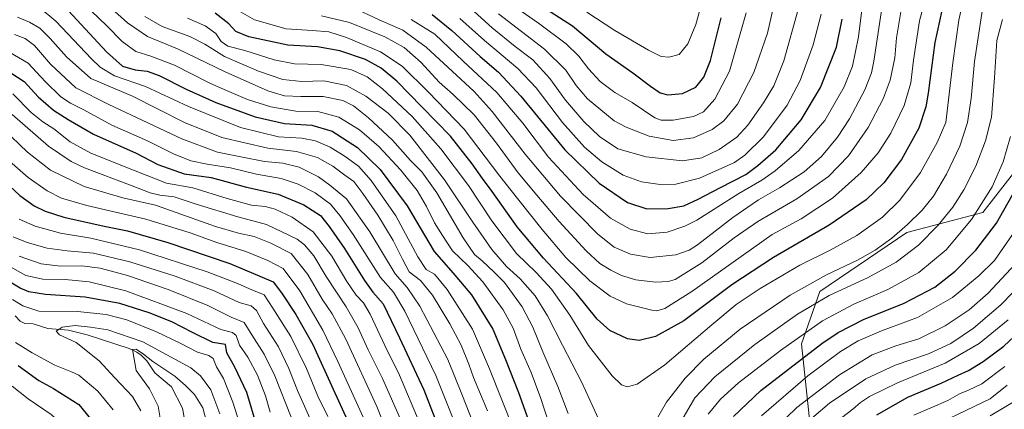
# Model space of a CAD drawing. Units: metres. Extents: x 640895 to 644339, y 4762269 to 4764653.
# Drawn here: x 641456 to 641899, y 4763397 to 4763572 of the extents above; entities that cross this region are included whole.
import ezdxf

# ---------------------------------------------------------------- set-up
doc = ezdxf.new("R2010")
doc.units = ezdxf.units.M
doc.header["$MEASUREMENT"] = 0
for name, color, linetype, lineweight in [('Arbolado forestal CxS', 92, 'Continuous', 0), ('Corriente natural lineal', 142, 'Continuous', 13), ('Curva de nivel maestra', 30, 'Continuous', 30), ('Curva de nivel normal', 30, 'Continuous', 0)]:
    doc.layers.add(name, color=color, linetype=linetype, lineweight=lineweight)

# ---------------------------------------------------------------- blocks, each defined once
blk = doc.blocks.new('*U8')
at = {"layer": 'Arbolado forestal CxS', "color": 92, "linetype": 'Continuous', "lineweight": 0}
blk.add_polyline3d([(641903.7997, 4763504.6449, 1052.6722), (641888.9529, 4763485.6961, 1054.7811), (641854.6703, 4763476.6451, 1064.7549), (641815.6067, 4763450.1861, 1063.1203), (641807.3256, 4763426.5119, 1054.2399), (641812.2607, 4763379.8395, 1029.8766), (641824.3584, 4763339.7317, 1010.0391), (641895.4423, 4763285.8843, 946.4907), (641934.4805, 4763253.9229, 912.6734)], dxfattribs=at)

msp = doc.modelspace()

# ---------------------------------------------------------------- linework, layer by layer
at = {"layer": 'Arbolado forestal CxS', "color": 92, "linetype": 'Continuous', "lineweight": 0}
for points in [[(642178.7703, 4763506.0771, 935.2903), (642119.7457, 4763533.4319, 974.4864), (642110.0325, 4763536.1303, 979.987), (642077.5823, 4763545.1457, 1000.9452), (642067.9185, 4763547.8305, 1006.2697), (642024.7291, 4763543.5127, 1013.8371), (641988.7387, 4763529.1167, 1012.9263), (641941.2303, 4763524.7991, 1035.8263), (641903.7997, 4763504.6449, 1052.6722), (641888.9529, 4763485.6961, 1054.7811), (641854.6703, 4763476.6451, 1064.7549), (641815.6067, 4763450.1861, 1063.1203), (641807.3256, 4763426.5119, 1054.2399), (641812.2607, 4763379.8395, 1029.8766), (641824.3584, 4763339.7317, 1010.0391), (641895.4423, 4763285.8843, 946.4907), (641934.4805, 4763253.9229, 912.6734), (641964.7547, 4763253.8011, 898.222), (641984.8657, 4763253.8005, 892.4126), (641994.0865, 4763259.5123, 894.096)], [(641934.4805, 4763253.9229, 912.6734), (641895.4423, 4763285.8843, 946.4907), (641824.3584, 4763339.7317, 1010.0391), (641812.2607, 4763379.8395, 1029.8766), (641807.3256, 4763426.5119, 1054.2399), (641815.6067, 4763450.1861, 1063.1203), (641854.6703, 4763476.6451, 1064.7549), (641888.9529, 4763485.6961, 1054.7811), (641903.7997, 4763504.6449, 1052.6722)]]:
    msp.add_polyline3d(points, dxfattribs=at)
at = {"layer": 'Corriente natural lineal', "color": 142, "linetype": 'Continuous', "lineweight": 13}
msp.add_polyline3d([(641453.5423, 4763439.1919, 968.3416), (641455.7935, 4763436.7219, 967.7804), (641457.9411, 4763435.74, 967.5787), (641461.6526, 4763435.539, 967.6001), (641468.1473, 4763433.4243, 965.9379), (641477.5119, 4763432.6488, 964.6479), (641485.8621, 4763430.6695, 964.2714), (641504.8139, 4763424.4902, 962.0291), (641508.2865, 4763422.8067, 960.9482), (641510.2676, 4763421.4716, 960.7225), (641512.8295, 4763418.9476, 959.7976), (641516.3359, 4763413.4379, 958.7878), (641523.8106, 4763407.2692, 957.8803), (641528.7489, 4763397.5415, 956.0342), (641529.7924, 4763391.7919, 955.2155)], dxfattribs=at)
at = {"layer": 'Curva de nivel maestra', "color": 30, "linetype": 'Continuous', "lineweight": 30, "flags": 128}
for points, elevation in [([(641688.9, 4763579.6101), (641704.27, 4763569.6401), (641719.31, 4763557.0601), (641731.4, 4763548.5801), (641739.34, 4763542.5901), (641743.81, 4763539.5501), (641747.24, 4763538.5801), (641753.86, 4763539.2901), (641759.74, 4763542.1201), (641763.45, 4763546.5501), (641766.42, 4763554.0901), (641771.17, 4763573.3201)], 1125), ([(641477.53, 4763576.4801), (641494.61, 4763557.9701), (641501.83, 4763551.5201), (641507.45, 4763549.8201), (641512.85, 4763549.2601), (641518.38, 4763547.2901), (641530.46, 4763541.2401), (641543.74, 4763535.1001), (641561.47, 4763528.7101), (641574.75, 4763525.7701), (641587.02, 4763524.9101), (641596.19, 4763522.2001), (641607.5, 4763514.9401), (641617.74, 4763505.0201), (641629.96, 4763488.6601), (641641.98, 4763468.0601), (641650.66, 4763458.3601), (641658.81, 4763448.6101), (641668.42, 4763433.1601), (641674.17, 4763419.4401), (641680.01, 4763404.7001), (641685.05, 4763390.3401)], 1050), ([(641870.46, 4763576.6201), (641867.27, 4763562.2201), (641864.27, 4763539.3301), (641863.22, 4763533.2001), (641860.17, 4763523.6701), (641852.28, 4763509.5501), (641844.32, 4763498.9701), (641836.48, 4763491.3201), (641819.8, 4763479.9501), (641794.68, 4763465.4501), (641776.04, 4763453.0801), (641754.32, 4763436.8701), (641741.69, 4763429.8401), (641734.28, 4763428.0101), (641729.01, 4763428.8201), (641721.15, 4763432.5501), (641715.41, 4763437.6301), (641706.15, 4763449.2201), (641691.26, 4763465.1501), (641679.47, 4763479.2601), (641668.14, 4763495.1201), (641663.73, 4763500.9001), (641659.19, 4763507.6401), (641649.37, 4763520.0901), (641636.48, 4763533.2901), (641625.22, 4763544.8401), (641618.23, 4763550.6901), (641611.11, 4763554.5901), (641599.63, 4763558.4101), (641589.56, 4763560.2201), (641576.14, 4763560.9201), (641558.72, 4763564.7601), (641552.76, 4763567.1301), (641549.68, 4763570.6001), (641543.54, 4763575.4401)], 1075), ([(641641.14, 4763574.7701), (641649.97, 4763567.5901), (641662.69, 4763555.8101), (641671.03, 4763548.7601), (641681.04, 4763538.0801), (641700.81, 4763513.8501), (641716.33, 4763498.8101), (641729, 4763490.1001), (641737.72, 4763487.3701), (641747.36, 4763487.4101), (641754.36, 4763488.7301), (641760.88, 4763491.6201), (641770.84, 4763496.9301), (641782.27, 4763502.8201), (641787.69, 4763506.7601), (641795.74, 4763513.8601), (641807.21, 4763527.4401), (641815.88, 4763541.8501), (641823.05, 4763560.1401), (641825.68, 4763572.6801)], 1100), ([(641449.06, 4763550.2101), (641457.52, 4763544.6901), (641463.9, 4763537.7201), (641470.74, 4763531.6601), (641477.44, 4763527.5601), (641488.82, 4763520.9001), (641507.92, 4763512.3701), (641517.69, 4763507.2201), (641529.5, 4763503.0701), (641541.64, 4763501.3501), (641557.55, 4763497.0301), (641571.85, 4763493.9201), (641583.45, 4763489.1601), (641590.9, 4763484.3601), (641594.78, 4763479.3601), (641601.71, 4763469.4601), (641610.64, 4763455.0201), (641614.48, 4763449.8701), (641619.08, 4763444.5201), (641626.53, 4763429.3101), (641637.47, 4763405.9301), (641648.65, 4763376.8801)], 1025), ([(641446.25, 4763501.9401), (641455.61, 4763493.3001), (641462.07, 4763488.6601), (641466.96, 4763486.2201), (641475.38, 4763483.5401), (641493.54, 4763479.5401), (641504.1, 4763477.4601), (641522.25, 4763472.1601), (641550.07, 4763462.6601), (641563.68, 4763457.0801), (641569.59, 4763454.5001), (641573.3, 4763449.4801), (641579.88, 4763439.8301), (641587.4, 4763426.2001), (641596.57, 4763406.1401), (641603.13, 4763392.0001)], 1000), ([(641776.72, 4763393.9001), (641789.09, 4763405.5401), (641816.55, 4763426.7201), (641823.81, 4763431.6101), (641835.26, 4763437.5701), (641853.54, 4763444.8301), (641867.26, 4763452.0801), (641876.44, 4763459.3001), (641885.75, 4763468.6601), (641895.04, 4763480.8701), (641903.57, 4763495.9901)], 1050), ([(641562.48, 4763389.0601), (641557.74, 4763404.6901), (641552.36, 4763416.0001), (641548.83, 4763422.4801), (641548.19, 4763426.2301), (641542.53, 4763427.1601), (641533.38, 4763431.6601), (641523.98, 4763436.4201), (641513.78, 4763440.4901), (641500.66, 4763444.6501), (641485.04, 4763447.5301), (641467.1, 4763448.7501), (641459.6, 4763449.9701), (641455.84, 4763451.5501), (641440.45, 4763460.8201)], 975), ([(641841.17, 4763394.6501), (641855.17, 4763402.5601), (641870.17, 4763408.9301), (641877.83, 4763412.5201), (641882.49, 4763414.6101), (641889.06, 4763418.6701), (641898.41, 4763425.5101), (641907.58, 4763434.1101)], 1025), ([(641454.88, 4763416.8801), (641464.23, 4763410.1001), (641470.71, 4763406.4201), (641476.44, 4763402.8101), (641482.16, 4763399.2601), (641487.48, 4763392.7501)], 975)]:
    msp.add_lwpolyline(points, dxfattribs=dict(at, elevation=elevation))
at = {"layer": 'Curva de nivel normal', "color": 30, "linetype": 'Continuous', "lineweight": 0, "flags": 128}
for points, elevation in [([(641865.85, 4763591.98), (641860.42, 4763571.96), (641857.67, 4763554.19), (641856.58, 4763543.95), (641853.48, 4763533.81), (641847.53, 4763521.37), (641841.86, 4763512.57), (641834.22, 4763503.64), (641821.22, 4763492.18), (641807.15, 4763482.81), (641794.17, 4763475.72), (641758.06, 4763450.1), (641745.84, 4763442.51), (641742.23, 4763441.35), (641739.92, 4763441.64), (641728.52, 4763444.53), (641721.28, 4763448.01), (641712.08, 4763454.97), (641701.31, 4763465.35), (641690.6, 4763477.97), (641679.62, 4763491.98), (641671.66, 4763502.02), (641655.56, 4763523.15), (641639.55, 4763539.8), (641627.68, 4763551.46), (641617.94, 4763557.98), (641602.65, 4763564.47), (641594.73, 4763566.92), (641587.32, 4763567.61), (641575.45, 4763568.38), (641561.25, 4763572.37), (641552.78, 4763577.19)], 1080), ([(641882.13, 4763590.55), (641878.09, 4763572.22), (641875.49, 4763553.05), (641872.3, 4763526.22), (641868.4, 4763517.16), (641860.88, 4763503.72), (641851.65, 4763491.22), (641843.85, 4763483.64), (641832.3, 4763475.28), (641820.17, 4763468.66), (641806.57, 4763461.96), (641788.72, 4763451.4), (641777.97, 4763444.21), (641766.94, 4763435.14), (641745.86, 4763417.07), (641733.46, 4763408.47), (641728.96, 4763407.18), (641726.28, 4763408.08), (641722.2, 4763412.18), (641711.53, 4763425.82), (641703.15, 4763439.51), (641694.91, 4763451.18), (641688, 4763458.69), (641679.07, 4763467.23), (641667.94, 4763481.99), (641657.52, 4763497.8), (641645.1, 4763514.33), (641632.11, 4763528.81), (641618.83, 4763541.3), (641611.98, 4763546.74), (641604.6, 4763550.07), (641591.26, 4763552.3), (641579.17, 4763552.54), (641569.99, 4763554.36), (641556.86, 4763558.57), (641549.2, 4763560.58), (641546.26, 4763562.63), (641543.8, 4763566.17), (641538.96, 4763569.66), (641531.12, 4763573.1)], 1070), ([(641671.86, 4763582.91), (641688.98, 4763570.91), (641701.42, 4763561.61), (641707.2, 4763555.98), (641711.45, 4763550.26), (641716.71, 4763544.58), (641723.36, 4763539.74), (641731.09, 4763535.23), (641741.28, 4763528.34), (641744.12, 4763527.24), (641749.54, 4763527.15), (641758.7, 4763528.9), (641763.24, 4763530.96), (641768.36, 4763536.69), (641774.88, 4763549.24), (641782.49, 4763575.51)], 1120), ([(641890.11, 4763586.22), (641885.11, 4763553.63), (641883.74, 4763536.96), (641882.07, 4763526.22), (641878.52, 4763515.55), (641872.6, 4763502.89), (641866.75, 4763493.03), (641861.69, 4763486.78), (641855.07, 4763480.34), (641847.98, 4763474.16), (641840.5, 4763468.67), (641832.5, 4763464.18), (641818.52, 4763457.58), (641802.22, 4763448.53), (641779.75, 4763433.16), (641763.35, 4763419.63), (641754.94, 4763411.15), (641746.56, 4763400.38), (641741.45, 4763391.4)], 1065), ([(641463.84, 4763578.34), (641471.79, 4763571.78), (641487.81, 4763554.86), (641491.8, 4763551.11), (641498.27, 4763547.22), (641512.13, 4763542.36), (641531.47, 4763533.31), (641554.98, 4763523.88), (641571.98, 4763519.68), (641582.48, 4763519.15), (641588.69, 4763517.92), (641595.24, 4763515.02), (641602.06, 4763510.89), (641608.01, 4763506.5), (641613.76, 4763500.13), (641624.79, 4763484.15), (641634.67, 4763465.66), (641638.4, 4763460.09), (641642.16, 4763457.86), (641647.94, 4763451.07), (641659.36, 4763433.1), (641666.97, 4763415.36), (641677.98, 4763387.46)], 1045), ([(641702.32, 4763395.28), (641697.77, 4763407.43), (641690.96, 4763422.92), (641686.49, 4763434.09), (641681.65, 4763443.28), (641673.64, 4763454.17), (641669.06, 4763458.76), (641663.58, 4763463.96), (641660.23, 4763466.78), (641655.07, 4763474.25), (641643.32, 4763494.59), (641636.54, 4763504.02), (641631.43, 4763509.11), (641623.35, 4763518.29), (641612.5, 4763528.32), (641605.77, 4763533.72), (641600.91, 4763536.14), (641592.04, 4763537.93), (641582.07, 4763537.82), (641574.66, 4763538.18), (641567.16, 4763540.46), (641547.95, 4763548.9), (641526.59, 4763559.37), (641513, 4763564.94), (641504, 4763571.09), (641492.68, 4763581.38)], 1060), ([(641605.14, 4763578.02), (641617.36, 4763572.38), (641627.95, 4763567.74), (641638.42, 4763560.1), (641660.05, 4763540.09), (641668.19, 4763531.13), (641683.04, 4763511.89), (641698.94, 4763492.97), (641715.73, 4763475.91), (641723.05, 4763470.1), (641730.4, 4763466.9), (641739.22, 4763465.48), (641750.84, 4763466.61), (641756.81, 4763468.74), (641760.5, 4763471.15), (641776.5, 4763483.48), (641787.94, 4763491.33), (641797.47, 4763496.79), (641808.55, 4763503.9), (641816.41, 4763510.92), (641823.49, 4763519.54), (641828.88, 4763527.88), (641835.82, 4763540.84), (641838.82, 4763548.45), (641839.93, 4763553.72), (641843.65, 4763578.51)], 1090), ([(641631.77, 4763572.52), (641642.38, 4763565.92), (641655.07, 4763553.78), (641670.24, 4763539.63), (641681.96, 4763525.91), (641693.46, 4763510.55), (641709.04, 4763493.72), (641721.47, 4763483.12), (641730.17, 4763478.1), (641738.16, 4763476.11), (641746.82, 4763476.75), (641754.87, 4763479.47), (641760.23, 4763482.21), (641779.21, 4763494.26), (641789.42, 4763500.23), (641795.5, 4763504.38), (641806.18, 4763513.56), (641817.83, 4763527.02), (641826.58, 4763542.22), (641830.28, 4763551.55), (641833.01, 4763564.65), (641834.75, 4763579.28)], 1095), ([(641795.67, 4763582.38), (641791.97, 4763566.34), (641785.89, 4763548.7), (641778.49, 4763534.39), (641772.41, 4763526.88), (641767.21, 4763523.09), (641758.68, 4763519.26), (641749.53, 4763518.04), (641738.74, 4763519.96), (641728.38, 4763524.05), (641723.06, 4763526.98), (641711.04, 4763536.87), (641705.96, 4763542.78), (641701.3, 4763549.67), (641691.65, 4763559.11), (641670.98, 4763575.04)], 1115), ([(641710.72, 4763575.87), (641723.3, 4763567.62), (641738.42, 4763558.72), (641744.17, 4763555.91), (641747.62, 4763555.54), (641752.23, 4763556.81), (641756.22, 4763561.6), (641759.86, 4763570.3), (641762.39, 4763579.4)], 1130), ([(641487.67, 4763576.39), (641494.74, 4763569.62), (641501.64, 4763562.64), (641507.77, 4763558.14), (641514.61, 4763556.01), (641525.24, 4763551.94), (641541.16, 4763543.86), (641548.59, 4763540.63), (641558.04, 4763536.56), (641568.52, 4763533.2), (641579.78, 4763531.28), (641589.72, 4763531.17), (641599.18, 4763528.55), (641608.49, 4763522.8), (641617.13, 4763515.32), (641627.09, 4763504.69), (641634.39, 4763495.5), (641638.65, 4763488.35), (641642.26, 4763480.96), (641645.8, 4763475.25), (641650.36, 4763468.38), (641657.19, 4763461.85), (641663.98, 4763454.47), (641673.05, 4763441.9), (641677.6, 4763433.56), (641681.08, 4763424.17), (641685.7, 4763413.59), (641690, 4763401.92), (641693.59, 4763390.84)], 1055), ([(641716.72, 4763391.09), (641708.44, 4763409.19), (641699.8, 4763425.9), (641693.02, 4763439.2), (641687.53, 4763448.16), (641680.81, 4763455.86), (641674.65, 4763461.36), (641667.98, 4763468.96), (641659.46, 4763481.26), (641646.77, 4763500.41), (641631.06, 4763520.43), (641621.38, 4763530.42), (641611.34, 4763538.04), (641602.6, 4763542.84), (641592.35, 4763544.86), (641582.51, 4763544.6), (641573.9, 4763545.59), (641562.98, 4763549.24), (641547.66, 4763555.91), (641538.8, 4763561.47), (641532.12, 4763564.87), (641519.7, 4763569.41), (641511.89, 4763573.92)], 1065), ([(641852.21, 4763576.82), (641850.03, 4763564.23), (641849.32, 4763555.2), (641847.26, 4763545.15), (641844.1, 4763536.81), (641837.33, 4763523.95), (641828.43, 4763511.23), (641819.5, 4763501.84), (641805.17, 4763491.78), (641787.74, 4763481.6), (641777.11, 4763474.22), (641762.54, 4763463.08), (641750.43, 4763455.5), (641747.27, 4763454.55), (641741.6, 4763454.27), (641732.8, 4763455.38), (641726.4, 4763457.29), (641721.5, 4763459.72), (641716.66, 4763462.76), (641710.45, 4763468.46), (641698.35, 4763481.58), (641688.32, 4763493.53), (641679.83, 4763503.59), (641670.16, 4763516.94), (641660.02, 4763529.64), (641650.64, 4763538.7), (641644.26, 4763544.3), (641636.14, 4763553.18), (641628.54, 4763559.85), (641619.87, 4763564.65), (641603.9, 4763571.21), (641591.42, 4763574.12)], 1085), ([(641653.65, 4763572.97), (641664.72, 4763563.09), (641679.66, 4763550.49), (641687.97, 4763541.7), (641699.84, 4763526.21), (641709.71, 4763515.09), (641717.47, 4763508.52), (641727.09, 4763502.47), (641735.4, 4763499.43), (641743.67, 4763498.25), (641750.84, 4763498.41), (641761.5, 4763501.07), (641777.17, 4763508.18), (641781.87, 4763511.53), (641790.17, 4763519.74), (641800.84, 4763533.92), (641806.7, 4763545.04), (641812.66, 4763561.07), (641816.13, 4763574.99)], 1105), ([(641660.07, 4763576.11), (641668.13, 4763568.84), (641678.57, 4763560.42), (641686.43, 4763554.34), (641694.07, 4763546.03), (641701.16, 4763536.17), (641709.39, 4763526.62), (641716.41, 4763519.89), (641724.67, 4763514.37), (641737.46, 4763510.69), (641753.81, 4763508.87), (641762.5, 4763510.29), (641770.34, 4763514.08), (641778.2, 4763519.63), (641783.18, 4763524.95), (641790.29, 4763535.07), (641794.84, 4763542.66), (641799.39, 4763553.96), (641805.78, 4763577.04)], 1110), ([(641454.52, 4763573.53), (641459.95, 4763571.37), (641464.65, 4763568.55), (641469.24, 4763564.02), (641476.65, 4763555.65), (641487.61, 4763545.92), (641506.34, 4763537.98), (641529.66, 4763526.12), (641546.54, 4763519.35), (641567.14, 4763514.63), (641580.09, 4763513.1), (641589.59, 4763510.37), (641596.47, 4763506.56), (641601.84, 4763502.52), (641605.98, 4763499.57), (641609.9, 4763494.25), (641616.78, 4763484.48), (641623.66, 4763473), (641627.88, 4763464.62), (641630.85, 4763458.92), (641635.87, 4763455), (641641.26, 4763448.48), (641649.17, 4763435.55), (641654.2, 4763425.9), (641657.68, 4763417.39), (641659.78, 4763411.39), (641666.04, 4763396.35)], 1040), ([(641897.76, 4763572.57), (641895.26, 4763563.05), (641894.24, 4763546.22), (641892.84, 4763528.52), (641890.08, 4763517.94), (641885.85, 4763506.57), (641880.42, 4763495.81), (641875.41, 4763488.02), (641868.84, 4763479.96), (641860.02, 4763470.99), (641849.89, 4763463.3), (641837.04, 4763456.21), (641819.72, 4763448.28), (641805.5, 4763439.89), (641786.34, 4763426.22), (641768.3, 4763411.64), (641759.32, 4763402.24), (641753.43, 4763392.23)], 1060), ([(641660.84, 4763387.86), (641654.86, 4763403.19), (641648.25, 4763419.58), (641635.6, 4763443.55), (641629.97, 4763451.86), (641624.55, 4763458), (641613.06, 4763477), (641602.57, 4763491.8), (641595.04, 4763497.96), (641589.97, 4763501.68), (641581.38, 4763506.06), (641573.94, 4763507.87), (641565.65, 4763508.56), (641555.11, 4763510.79), (641544.51, 4763512.78), (641528.46, 4763518.79), (641495.68, 4763534.29), (641480.82, 4763541.7), (641469.39, 4763552.48), (641462.21, 4763560.75), (641457.95, 4763563.98), (641453.21, 4763565.78)], 1035), ([(641450.68, 4763558.04), (641459.33, 4763552.91), (641467, 4763544.57), (641474.06, 4763537.74), (641478.43, 4763534.85), (641484.4, 4763531.93), (641496.99, 4763524.9), (641513.08, 4763517.87), (641524.8, 4763512.09), (641532.5, 4763508.87), (641539.97, 4763507.35), (641550.36, 4763505.83), (641562.18, 4763502.9), (641573.26, 4763500.95), (641580.91, 4763498.44), (641588.56, 4763494.47), (641595.46, 4763489.45), (641599.58, 4763484.31), (641605.59, 4763475.78), (641617.94, 4763456.41), (641623.71, 4763449.78), (641628.92, 4763441.31), (641642.8, 4763412.26), (641654.44, 4763383)], 1030), ([(641452.4, 4763539.11), (641460.68, 4763530.73), (641466, 4763526.44), (641470.95, 4763523.33), (641478.24, 4763517.47), (641487.54, 4763512.4), (641507.53, 4763504.43), (641521.61, 4763498.93), (641533.48, 4763496.84), (641548.91, 4763491.97), (641559.8, 4763489.02), (641565.99, 4763488.37), (641570.52, 4763487.23), (641578.23, 4763483.6), (641587.62, 4763477), (641595.97, 4763466.04), (641602.75, 4763454.68), (641606.96, 4763448.51), (641610.31, 4763444.95), (641613.26, 4763439.91), (641619.79, 4763425.87), (641626.41, 4763412.42), (641635.29, 4763391.4)], 1020), ([(641452.24, 4763529.7), (641468.47, 4763515.55), (641478.72, 4763508.66), (641484.75, 4763505.81), (641506.19, 4763497.7), (641514.23, 4763494.5), (641518.68, 4763493.54), (641525.13, 4763492.7), (641535.01, 4763489.47), (641553.72, 4763483.72), (641566.65, 4763480.32), (641580.38, 4763473.62), (641583.64, 4763471.1), (641587.86, 4763466.1), (641593.46, 4763456.84), (641602.46, 4763443.22), (641607.9, 4763433.78), (641612.38, 4763423.8), (641618.81, 4763411.02), (641627.32, 4763391.6)], 1015), ([(641448.15, 4763523.28), (641459.04, 4763512.86), (641469.46, 4763504.75), (641484.52, 4763497.42), (641501.95, 4763492.27), (641516.65, 4763488.98), (641526, 4763485.7), (641543.71, 4763479.42), (641554.04, 4763476.44), (641561.13, 4763474.84), (641568.53, 4763471.9), (641577.68, 4763467.23), (641585.16, 4763457.77), (641591.7, 4763446.67), (641596.23, 4763440.09), (641602.29, 4763428.6), (641616.24, 4763398.37), (641623.88, 4763379.2)], 1010), ([(641765.29, 4763394.9), (641770.93, 4763401.68), (641779.01, 4763408.98), (641797.82, 4763423.54), (641816.79, 4763436.89), (641830.92, 4763444.43), (641846.25, 4763450.96), (641860.13, 4763458.66), (641872.36, 4763468.89), (641883.82, 4763482.55), (641893.07, 4763497.22), (641898.07, 4763508.46), (641901.45, 4763519.86)], 1055), ([(641451.03, 4763508.73), (641459.37, 4763501.4), (641467.99, 4763495.36), (641474.35, 4763492.05), (641485.73, 4763488.76), (641512.25, 4763482.62), (641532.34, 4763476.51), (641544.25, 4763472.18), (641557.29, 4763468.07), (641567.18, 4763464.11), (641574.16, 4763460.48), (641581.68, 4763450.38), (641591.99, 4763432.7), (641598.71, 4763418.54), (641610.14, 4763393.54)], 1005), ([(641455.3, 4763482.66), (641462.52, 4763479.55), (641473.91, 4763476.33), (641487.5, 4763474.11), (641509.43, 4763468.86), (641539.95, 4763458.9), (641552.74, 4763454.07), (641560, 4763450.79), (641565.5, 4763448.58), (641569.41, 4763442.63), (641577.54, 4763429.92), (641584.62, 4763415.4), (641589.76, 4763403.04), (641594.26, 4763393.86)], 995), ([(641789.36, 4763394.23), (641810.16, 4763412.21), (641824.84, 4763423.06), (641832.8, 4763427.85), (641843.36, 4763432.45), (641859.53, 4763438.46), (641875.22, 4763447.37), (641887.19, 4763457.13), (641894.16, 4763464.14), (641903.63, 4763477.74)], 1045), ([(641452.66, 4763474.69), (641458.95, 4763472.17), (641467.88, 4763469.69), (641476.89, 4763468.44), (641488.7, 4763467.35), (641505.15, 4763463.45), (641525.54, 4763457), (641543.13, 4763450.43), (641554.3, 4763445.17), (641559.7, 4763443.59), (641562.18, 4763441.57), (641565.27, 4763435.65), (641572, 4763425.14), (641576.72, 4763415.43), (641580.57, 4763405.62), (641588.7, 4763387.42)], 990), ([(641455.26, 4763466.09), (641465.22, 4763462.62), (641473.87, 4763461.53), (641483.5, 4763461.71), (641491.72, 4763460.68), (641504.03, 4763457.28), (641522.37, 4763451.02), (641540.26, 4763443.8), (641550.76, 4763438.6), (641556.57, 4763436.15), (641559.97, 4763430.56), (641565.6, 4763421.89), (641570.4, 4763412.1), (641577.73, 4763393.5)], 985), ([(641568.31, 4763395.81), (641566.15, 4763403.23), (641562.53, 4763412.4), (641558.2, 4763420.51), (641554.46, 4763425.98), (641552.91, 4763430.3), (641551.28, 4763431.67), (641546.11, 4763433.01), (641530.73, 4763440.18), (641503.37, 4763450.36), (641486.82, 4763454.5), (641476.04, 4763455.47), (641465.91, 4763455.66), (641458.35, 4763457.3), (641450.12, 4763461.98)], 980), ([(641795.92, 4763388.9), (641805.24, 4763397.93), (641824.46, 4763412.68), (641839.08, 4763421.55), (641849.8, 4763425.71), (641860.12, 4763428.87), (641871.97, 4763434.65), (641882.71, 4763441.85), (641891.38, 4763449.33), (641903.49, 4763462.41)], 1040), ([(641907.72, 4763455.09), (641897.07, 4763444.17), (641884.72, 4763433.63), (641874.5, 4763426.64), (641864.5, 4763422.06), (641849.5, 4763416.98), (641836.31, 4763410.79), (641819.94, 4763399.93), (641811.78, 4763392.9)], 1035), ([(641559.23, 4763375.64), (641551.51, 4763400.26), (641547.24, 4763410.96), (641544.11, 4763416.14), (641542.54, 4763420), (641540.64, 4763421.34), (641535.62, 4763422.77), (641527.84, 4763426.87), (641517.18, 4763431.98), (641503.71, 4763437.39), (641494.5, 4763439.76), (641481.6, 4763441.04), (641464.19, 4763441.31), (641456.91, 4763443.67), (641452.3, 4763446.49)], 970), ([(641820.17, 4763389.38), (641830.43, 4763397.11), (641833.94, 4763400.22), (641837.99, 4763402.92), (641850.54, 4763408.98), (641871.98, 4763417.92), (641887.26, 4763426.67), (641900.36, 4763437.42)], 1030), ([(641545.54, 4763394.99), (641541.49, 4763405.9), (641536.97, 4763412.17), (641532.6, 4763415.71), (641510.99, 4763427.45), (641495.16, 4763432.87), (641487.47, 4763434), (641480.46, 4763434.78), (641474.74, 4763434.03), (641472.04, 4763432.32), (641473.42, 4763430.64), (641480.96, 4763427.1), (641491.26, 4763418.96), (641498.41, 4763411.26), (641506.27, 4763402.87), (641510.1, 4763396.46)], 965), ([(641453.65, 4763427.17), (641461.14, 4763422.46), (641471.37, 4763416.9), (641478.92, 4763414.01), (641482.15, 4763412.42), (641484.98, 4763410.05), (641490.75, 4763405.26), (641497.58, 4763396.8)], 970), ([(641518.98, 4763392.27), (641517.82, 4763398.56), (641514.02, 4763406.29), (641508, 4763414.6), (641506.3, 4763424.04), (641507.96, 4763424.09), (641511.34, 4763421.94), (641515.42, 4763418.6), (641525.32, 4763412.03), (641530.12, 4763407.79), (641534.26, 4763403.81), (641537.94, 4763397.8), (641540.02, 4763389.87)], 960), ([(641857.84, 4763394.52), (641873.14, 4763401.05), (641878.37, 4763404.05), (641882.46, 4763405.65), (641888.49, 4763408.58), (641898.8, 4763416.37)], 1020), ([(641452.13, 4763407.5), (641459.44, 4763401.82), (641469.78, 4763394.82), (641476.71, 4763388.42), (641478.98, 4763384.02), (641480.7, 4763377.07), (641482.53, 4763370.57), (641483.23, 4763362.6), (641484.29, 4763353.4), (641483.57, 4763346.32), (641480.38, 4763338.61), (641473.09, 4763325.68), (641468.64, 4763317), (641466.57, 4763314.16), (641464, 4763311.18), (641461.12, 4763302.36), (641455.24, 4763288.23)], 980), ([(641859.72, 4763386.23), (641892.16, 4763401.79), (641899.94, 4763408.01)], 1015), ([(641892.16, 4763394.14), (641904.83, 4763401.62)], 1010)]:
    msp.add_lwpolyline(points, dxfattribs=dict(at, elevation=elevation))

# ---------------------------------------------------------------- block references
at = {"layer": 'Arbolado forestal CxS', "color": 92, "linetype": 'Continuous', "lineweight": 0}
msp.add_blockref('*U8', (0, 0), dxfattribs=at)

doc.saveas('drawing.dxf')
